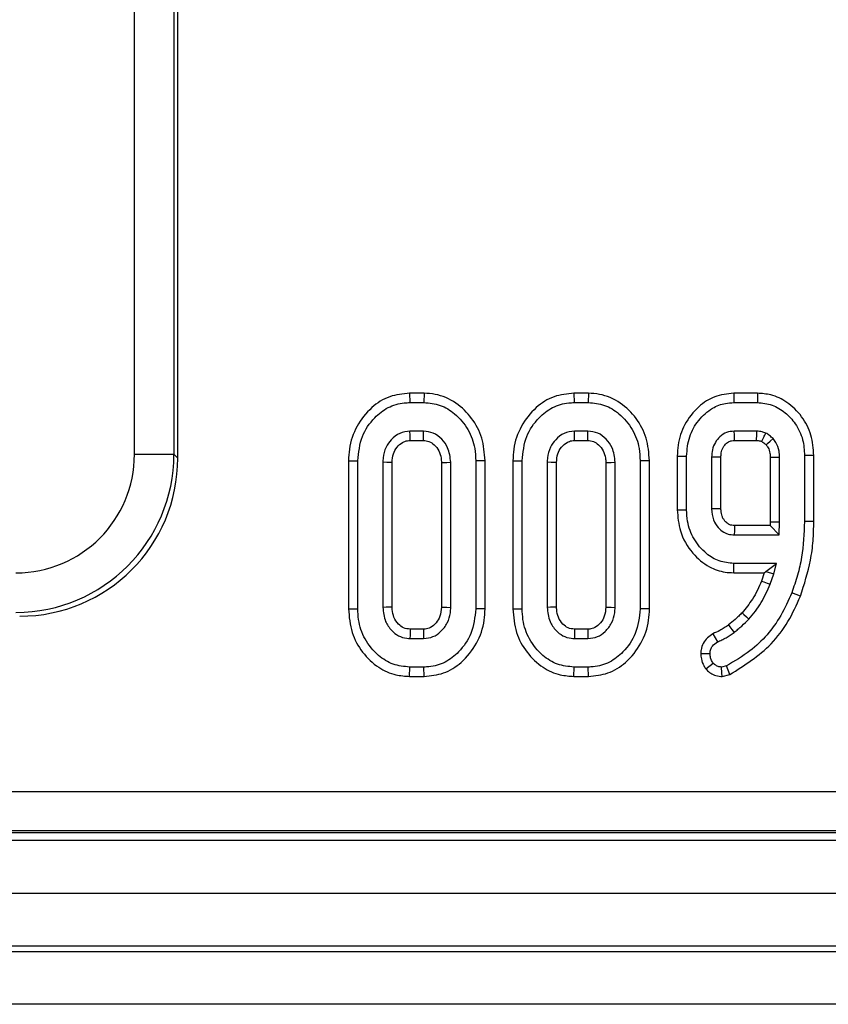
# Model space of a CAD drawing. Units: millimetres. Extents: x -978 to 6636, y -324 to 3696.
# Drawn here: x 1581 to 1642, y 916 to 990 of the extents above; entities that cross this region are included whole.
import ezdxf

# ---------------------------------------------------------------- set-up
doc = ezdxf.new("R2010")
doc.units = ezdxf.units.MM
doc.header["$LTSCALE"] = 10

msp = doc.modelspace()

# ---------------------------------------------------------------- linework, layer by layer
at = {"color": 7, "linetype": 'Continuous', "lineweight": 25}
for p, q in [((1589.302, 957.241), (1589.302, 1644.062)), ((1592.29, 1644.062), (1592.29, 957.241)), ((1592.576, 956.956), (1592.576, 992.553)), ((1610.105, 961.856), (1610.116, 961.15)), ((1611.2, 961.856), (1610.105, 961.856)), ((1611.2, 961.856), (1611.189, 961.15)), ((1622.537, 961.856), (1622.549, 961.15)), ((1623.633, 961.856), (1622.537, 961.856)), ((1623.633, 961.856), (1623.622, 961.15)), ((1634.62, 961.856), (1634.627, 961.15)), ((1636.417, 961.856), (1634.62, 961.856)), ((1636.417, 961.856), (1636.409, 961.15)), ((1610.116, 961.15), (1611.189, 961.15)), ((1622.549, 961.15), (1623.622, 961.15)), ((1634.627, 961.15), (1636.409, 961.15)), ((1611.168, 958.988), (1610.138, 958.988)), ((1623.6, 958.988), (1622.57, 958.988)), ((1636.375, 958.988), (1634.66, 958.988)), ((1610.158, 958.283), (1611.149, 958.283)), ((1622.59, 958.283), (1623.581, 958.283)), ((1634.68, 958.283), (1636.353, 958.283)), ((1589.302, 957.241), (1592.29, 957.241)), ((1592.29, 957.241), (1592.576, 956.956)), ((1605.488, 956.757), (1605.488, 945.544)), ((1605.488, 956.757), (1606.193, 956.75)), ((1606.193, 945.551), (1606.193, 956.75)), ((1615.818, 956.757), (1615.112, 956.75)), ((1615.112, 956.75), (1615.112, 945.551)), ((1615.818, 945.544), (1615.818, 956.757)), ((1617.92, 956.757), (1617.92, 945.544)), ((1617.92, 956.757), (1618.626, 956.75)), ((1618.626, 945.551), (1618.626, 956.75)), ((1628.25, 956.757), (1627.545, 956.75)), ((1627.545, 956.75), (1627.545, 945.551)), ((1628.25, 945.544), (1628.25, 956.757)), ((1630.353, 957.106), (1630.353, 953.035)), ((1630.353, 957.106), (1631.058, 957.096)), ((1631.058, 953.042), (1631.058, 957.096)), ((1632.95, 957.029), (1632.95, 953.11)), ((1633.655, 953.123), (1633.655, 957.018)), ((1637.38, 957.016), (1637.38, 952.144)), ((1638.085, 952.13), (1638.085, 957.029)), ((1640.682, 957.159), (1639.977, 957.151)), ((1639.977, 957.151), (1639.977, 952.156)), ((1640.682, 952.15), (1640.682, 957.159)), ((1608.085, 956.636), (1608.085, 945.665)), ((1608.79, 945.682), (1608.79, 956.621)), ((1612.515, 956.62), (1612.515, 945.68)), ((1613.22, 945.665), (1613.22, 956.636)), ((1620.518, 956.636), (1620.518, 945.665)), ((1621.223, 945.682), (1621.223, 956.621)), ((1624.947, 956.62), (1624.947, 945.68)), ((1625.653, 945.665), (1625.653, 956.636)), ((1630.353, 953.035), (1631.058, 953.042)), ((1637.369, 951.856), (1634.678, 951.856)), ((1637.38, 952.144), (1637.369, 951.856)), ((1637.369, 951.856), (1638.047, 951.15)), ((1637.38, 952.144), (1638.085, 952.13)), ((1638.047, 951.15), (1638.085, 952.13)), ((1640.682, 952.15), (1639.977, 952.156)), ((1634.66, 951.15), (1638.047, 951.15)), ((1634.618, 948.283), (1634.627, 948.988)), ((1637.849, 948.988), (1634.627, 948.988)), ((1637.051, 948.368), (1637.849, 948.988)), ((1637.646, 948.19), (1637.849, 948.988)), ((1634.618, 948.283), (1636.932, 948.283)), ((1636.932, 948.283), (1636.715, 947.658)), ((1636.932, 948.283), (1637.051, 948.368)), ((1637.051, 948.368), (1637.646, 948.19)), ((1637.376, 947.409), (1637.646, 948.19)), ((1639.668, 946.508), (1639.01, 946.763)), ((1605.488, 945.544), (1606.193, 945.551)), ((1615.818, 945.544), (1615.112, 945.551)), ((1617.92, 945.544), (1618.626, 945.551)), ((1628.25, 945.544), (1627.545, 945.551)), ((1610.138, 943.313), (1611.168, 943.313)), ((1611.149, 944.018), (1610.157, 944.018)), ((1622.57, 943.313), (1623.6, 943.313)), ((1623.581, 944.018), (1622.589, 944.018)), ((1633.04, 943.67), (1633.385, 943.051)), ((1632.129, 942.171), (1632.836, 942.172)), ((1610.105, 940.445), (1610.116, 941.15)), ((1611.189, 941.15), (1610.116, 941.15)), ((1611.199, 940.445), (1611.189, 941.15)), ((1622.537, 940.445), (1622.549, 941.15)), ((1623.622, 941.15), (1622.549, 941.15)), ((1623.632, 940.445), (1623.622, 941.15)), ((1632.506, 941.02), (1633.064, 941.459)), ((1634.073, 941.252), (1633.689, 941.15)), ((1634.33, 940.59), (1634.073, 941.252)), ((1610.105, 940.445), (1611.199, 940.445)), ((1622.537, 940.445), (1623.632, 940.445)), ((1633.752, 940.438), (1634.33, 940.59)), ((1484.191, 931.75), (2090.327, 931.75)), ((1484.068, 928.651), (2090.45, 928.651)), ((2090.327, 928.762), (1484.191, 928.762)), ((288.259, 928.051), (2286.259, 928.051)), ((288.259, 924.051), (2286.259, 924.051)), ((2286.259, 920.051), (288.259, 920.051)), ((288.259, 919.651), (2286.259, 919.651)), ((2286.259, 915.651), (288.259, 915.651))]:
    msp.add_line(p, q, dxfattribs=at)
at = {"color": 7, "linetype": 'Continuous', "lineweight": 25, "flags": 128}
for points in [[(1610.158, 958.283), (1610.155, 958.385), (1610.146, 958.686), (1610.138, 958.988)], [(1611.149, 958.283), (1611.152, 958.405), (1611.16, 958.697), (1611.168, 958.988)], [(1622.59, 958.283), (1622.587, 958.385), (1622.579, 958.686), (1622.57, 958.988)], [(1623.581, 958.283), (1623.585, 958.405), (1623.593, 958.697), (1623.6, 958.988)], [(1634.68, 958.283), (1634.678, 958.361), (1634.669, 958.675), (1634.66, 958.988)], [(1636.353, 958.283), (1636.354, 958.317), (1636.367, 958.733), (1636.375, 958.988)], [(1637.074, 957.948), (1637.181, 958.046), (1637.388, 958.236), (1637.595, 958.427)], [(1633.655, 957.018), (1633.577, 957.019), (1633.264, 957.024), (1632.95, 957.029)], [(1637.38, 957.016), (1637.524, 957.018), (1637.805, 957.024), (1638.085, 957.029)], [(1608.79, 956.621), (1608.689, 956.623), (1608.387, 956.63), (1608.085, 956.636)], [(1612.515, 956.62), (1612.637, 956.623), (1612.929, 956.63), (1613.22, 956.636)], [(1621.223, 956.621), (1621.121, 956.623), (1620.819, 956.63), (1620.518, 956.636)], [(1624.947, 956.62), (1625.069, 956.623), (1625.361, 956.63), (1625.653, 956.636)], [(1633.655, 953.123), (1633.58, 953.122), (1633.265, 953.116), (1632.95, 953.11)], [(1634.678, 951.856), (1634.676, 951.78), (1634.668, 951.465), (1634.66, 951.15)], [(1636.715, 947.658), (1636.902, 947.588), (1637.139, 947.498), (1637.376, 947.409)], [(1608.79, 945.682), (1608.579, 945.677), (1608.332, 945.671), (1608.085, 945.665)], [(1612.515, 945.68), (1612.61, 945.678), (1612.915, 945.671), (1613.22, 945.665)], [(1621.223, 945.682), (1621.012, 945.677), (1620.765, 945.671), (1620.518, 945.665)], [(1624.947, 945.68), (1625.042, 945.678), (1625.347, 945.671), (1625.653, 945.665)], [(1635.253, 945.261), (1635.394, 945.131), (1635.582, 944.956), (1635.771, 944.782)], [(1634.218, 944.336), (1634.33, 944.191), (1634.489, 943.984), (1634.648, 943.777)], [(1610.157, 944.018), (1610.151, 943.807), (1610.144, 943.56), (1610.138, 943.313)], [(1611.149, 944.018), (1611.151, 943.923), (1611.16, 943.618), (1611.168, 943.313)], [(1622.589, 944.018), (1622.583, 943.807), (1622.577, 943.56), (1622.57, 943.313)], [(1623.581, 944.018), (1623.584, 943.923), (1623.592, 943.618), (1623.6, 943.313)], [(1633.752, 940.438), (1633.726, 940.726), (1633.689, 941.15)]]:
    msp.add_lwpolyline(points, dxfattribs=at)
at = {"color": 7, "linetype": 'Continuous', "lineweight": 25}
for centre, major_axis, ratio in [((1580.267, 957.31), (6.412, -6.412), 0.992433), ((1580.267, 957.31), (8.518, -8.518), 0.996188), ((1580.53, 957.047), (8.55, -8.55), 0.992433)]:
    msp.add_ellipse(centre, major_axis=major_axis, ratio=ratio, start_param=5.501585, end_param=7.064785, dxfattribs=at)
for points, knots in [([(1610.105, 961.856), (1609.593, 961.807), (1608.55, 961.707), (1607.133, 960.783), (1606.041, 959.404), (1605.539, 957.947), (1605.5, 957.048), (1605.488, 956.757)], [0, 0, 0, 0, 0.2004497, 0.4079091, 0.6454978, 0.8851623, 1, 1, 1, 1]), ([(1615.818, 956.757), (1615.772, 957.337), (1615.683, 958.477), (1614.87, 960.009), (1613.658, 961.199), (1612.33, 961.791), (1611.482, 961.84), (1611.2, 961.856)], [0, 0, 0, 0, 0.227496, 0.446907, 0.665919, 0.889079, 1, 1, 1, 1]), ([(1622.537, 961.856), (1622.025, 961.807), (1620.983, 961.707), (1619.565, 960.783), (1618.473, 959.404), (1617.971, 957.947), (1617.933, 957.048), (1617.92, 956.757)], [0, 0, 0, 0, 0.20045, 0.407909, 0.645498, 0.885162, 1, 1, 1, 1]), ([(1628.25, 956.757), (1628.205, 957.337), (1628.115, 958.477), (1627.302, 960.009), (1626.091, 961.199), (1624.763, 961.791), (1623.914, 961.84), (1623.633, 961.856)], [0, 0, 0, 0, 0.227496, 0.446907, 0.665919, 0.889079, 1, 1, 1, 1]), ([(1634.62, 961.856), (1634.128, 961.805), (1633.161, 961.705), (1631.846, 960.826), (1630.856, 959.557), (1630.397, 958.205), (1630.364, 957.384), (1630.353, 957.106)], [0, 0, 0, 0, 0.207053, 0.40806, 0.651302, 0.881729, 1, 1, 1, 1]), ([(1640.682, 957.159), (1640.644, 957.677), (1640.566, 958.719), (1639.819, 960.134), (1638.745, 961.186), (1637.542, 961.773), (1636.757, 961.831), (1636.417, 961.856)], [0, 0, 0, 0, 0.220019, 0.442904, 0.665812, 0.855067, 1, 1, 1, 1]), ([(1606.193, 956.75), (1606.257, 957.381), (1606.377, 958.581), (1607.328, 959.953), (1608.446, 960.841), (1609.42, 961.128), (1609.981, 961.146), (1610.116, 961.15)], [0, 0, 0, 0, 0.2876687, 0.5469974, 0.7416571, 0.937567, 1, 1, 1, 1]), ([(1611.189, 961.15), (1611.61, 961.112), (1612.456, 961.034), (1613.638, 960.286), (1614.587, 959.17), (1615.061, 957.882), (1615.098, 957.062), (1615.112, 956.75)], [0, 0, 0, 0, 0.1921223, 0.3855559, 0.6238001, 0.856572, 1, 1, 1, 1]), ([(1618.626, 956.75), (1618.689, 957.381), (1618.809, 958.581), (1619.76, 959.953), (1620.879, 960.841), (1621.853, 961.128), (1622.413, 961.146), (1622.549, 961.15)], [0, 0, 0, 0, 0.2876687, 0.5469974, 0.7416571, 0.937567, 1, 1, 1, 1]), ([(1623.622, 961.15), (1624.043, 961.112), (1624.889, 961.034), (1626.07, 960.286), (1627.019, 959.17), (1627.493, 957.882), (1627.53, 957.062), (1627.545, 956.75)], [0, 0, 0, 0, 0.1921223, 0.3855559, 0.6238001, 0.856572, 1, 1, 1, 1]), ([(1631.058, 957.096), (1631.1, 957.597), (1631.181, 958.569), (1631.917, 959.843), (1632.875, 960.725), (1633.854, 961.111), (1634.413, 961.139), (1634.627, 961.15)], [0, 0, 0, 0, 0.249742, 0.484716, 0.719566, 0.892746, 1, 1, 1, 1]), ([(1636.409, 961.15), (1636.788, 961.113), (1637.549, 961.039), (1638.539, 960.422), (1639.354, 959.532), (1639.9, 958.4), (1639.952, 957.551), (1639.977, 957.151)], [0, 0, 0, 0, 0.19079, 0.382394, 0.572432, 0.79855, 1, 1, 1, 1]), ([(1610.138, 958.988), (1609.871, 958.955), (1609.337, 958.888), (1608.718, 958.393), (1608.272, 957.756), (1608.105, 957.141), (1608.09, 956.751), (1608.085, 956.636)], [0, 0, 0, 0, 0.229237, 0.46007, 0.660999, 0.900086, 1, 1, 1, 1]), ([(1613.22, 956.636), (1613.177, 957.016), (1613.105, 957.661), (1612.571, 958.407), (1611.94, 958.904), (1611.421, 958.961), (1611.168, 958.988)], [0, 0, 0, 0, 0.3263718, 0.5537702, 0.7821552, 1, 1, 1, 1]), ([(1622.57, 958.988), (1622.304, 958.955), (1621.769, 958.888), (1621.151, 958.393), (1620.705, 957.756), (1620.537, 957.141), (1620.522, 956.751), (1620.518, 956.636)], [0, 0, 0, 0, 0.229237, 0.46007, 0.660999, 0.900086, 1, 1, 1, 1]), ([(1625.653, 956.636), (1625.61, 957.016), (1625.537, 957.661), (1625.004, 958.407), (1624.372, 958.904), (1623.854, 958.961), (1623.6, 958.988)], [0, 0, 0, 0, 0.326372, 0.55377, 0.782155, 1, 1, 1, 1]), ([(1634.66, 958.988), (1634.462, 958.971), (1634.064, 958.935), (1633.57, 958.598), (1633.196, 958.144), (1632.978, 957.603), (1632.959, 957.214), (1632.95, 957.029)], [0, 0, 0, 0, 0.20322, 0.408942, 0.598258, 0.808349, 1, 1, 1, 1]), ([(1637.046, 958.849), (1636.952, 958.883), (1636.797, 958.939), (1636.57, 958.977), (1636.44, 958.984), (1636.375, 958.988)], [0, 0, 0, 0, 0.4352297, 0.7160318, 1, 1, 1, 1]), ([(1608.79, 956.621), (1608.804, 956.847), (1608.829, 957.262), (1609.139, 957.79), (1609.515, 958.136), (1609.887, 958.271), (1610.086, 958.28), (1610.158, 958.283)], [0, 0, 0, 0, 0.280602, 0.515262, 0.750218, 0.909873, 1, 1, 1, 1]), ([(1611.149, 958.283), (1611.295, 958.272), (1611.595, 958.249), (1612.014, 957.953), (1612.345, 957.517), (1612.499, 957.031), (1612.511, 956.73), (1612.515, 956.62)], [0, 0, 0, 0, 0.181303, 0.373149, 0.621535, 0.862186, 1, 1, 1, 1]), ([(1621.223, 956.621), (1621.236, 956.847), (1621.261, 957.262), (1621.571, 957.79), (1621.947, 958.136), (1622.319, 958.271), (1622.518, 958.28), (1622.59, 958.283)], [0, 0, 0, 0, 0.280602, 0.515262, 0.750218, 0.909873, 1, 1, 1, 1]), ([(1623.581, 958.283), (1623.727, 958.272), (1624.028, 958.249), (1624.447, 957.953), (1624.777, 957.517), (1624.932, 957.031), (1624.943, 956.73), (1624.947, 956.62)], [0, 0, 0, 0, 0.181303, 0.373149, 0.621535, 0.862186, 1, 1, 1, 1]), ([(1633.655, 957.018), (1633.658, 957.126), (1633.664, 957.381), (1633.773, 957.697), (1633.969, 957.983), (1634.183, 958.172), (1634.451, 958.275), (1634.605, 958.28), (1634.68, 958.283)], [0, 0, 0, 0, 0.177991, 0.419003, 0.5363, 0.747862, 0.877214, 1, 1, 1, 1]), ([(1636.353, 958.283), (1636.396, 958.281), (1636.483, 958.276), (1636.613, 958.253), (1636.696, 958.224), (1636.737, 958.21)], [0, 0, 0, 0, 0.326659, 0.668774, 1, 1, 1, 1]), ([(1636.737, 958.21), (1636.742, 958.22), (1636.808, 958.356), (1636.911, 958.569), (1637.009, 958.772), (1637.046, 958.849)], [0, 0, 0, 0, 0.047565, 0.637836, 1, 1, 1, 1]), ([(1636.737, 958.21), (1636.765, 958.192), (1636.846, 958.14), (1636.96, 958.054), (1637.04, 957.979), (1637.074, 957.948)], [0, 0, 0, 0, 0.2297245, 0.6775455, 1, 1, 1, 1]), ([(1637.595, 958.427), (1637.552, 958.467), (1637.466, 958.547), (1637.289, 958.696), (1637.143, 958.788), (1637.046, 958.849)], [0, 0, 0, 0, 0.254073, 0.508269, 1, 1, 1, 1]), ([(1638.085, 957.029), (1638.078, 957.179), (1638.061, 957.566), (1637.885, 958.056), (1637.667, 958.335), (1637.595, 958.427)], [0, 0, 0, 0, 0.297793, 0.769389, 1, 1, 1, 1]), ([(1637.074, 957.948), (1637.126, 957.881), (1637.266, 957.698), (1637.367, 957.369), (1637.376, 957.119), (1637.38, 957.016)], [0, 0, 0, 0, 0.2526779, 0.6889846, 1, 1, 1, 1]), ([(1630.353, 953.035), (1630.395, 952.496), (1630.487, 951.312), (1631.395, 949.774), (1632.636, 948.723), (1633.771, 948.319), (1634.403, 948.292), (1634.618, 948.283)], [0, 0, 0, 0, 0.2276275, 0.5004625, 0.7316371, 0.9084695, 1, 1, 1, 1]), ([(1634.627, 948.988), (1634.252, 949.023), (1633.503, 949.091), (1632.432, 949.761), (1631.557, 950.788), (1631.109, 951.987), (1631.072, 952.752), (1631.058, 953.042)], [0, 0, 0, 0, 0.186376, 0.373644, 0.616116, 0.854488, 1, 1, 1, 1]), ([(1632.95, 953.11), (1632.976, 952.823), (1633.022, 952.313), (1633.398, 951.715), (1633.74, 951.414), (1634.008, 951.273), (1634.27, 951.174), (1634.503, 951.16), (1634.66, 951.15)], [0, 0, 0, 0, 0.294079, 0.523703, 0.712446, 0.75911, 0.83816, 1, 1, 1, 1]), ([(1634.678, 951.856), (1634.614, 951.859), (1634.514, 951.863), (1634.381, 951.887), (1634.281, 951.925), (1634.127, 952.011), (1633.971, 952.162), (1633.829, 952.369), (1633.706, 952.629), (1633.664, 952.89), (1633.657, 953.077), (1633.655, 953.123)], [0, 0, 0, 0, 0.1061, 0.163986, 0.22189, 0.279768, 0.453129, 0.5725, 0.691848, 0.923216, 1, 1, 1, 1]), ([(1639.977, 952.156), (1639.936, 951.251), (1639.873, 949.882), (1639.466, 948.086), (1639.162, 947.205), (1639.01, 946.763)], [0, 0, 0, 0, 0.492377, 0.745059, 1, 1, 1, 1]), ([(1639.668, 946.508), (1639.957, 947.409), (1640.396, 948.779), (1640.646, 950.689), (1640.67, 951.665), (1640.682, 952.15)], [0, 0, 0, 0, 0.491457, 0.747599, 1, 1, 1, 1]), ([(1636.715, 947.658), (1636.619, 947.424), (1636.425, 946.952), (1635.963, 946.127), (1635.526, 945.594), (1635.253, 945.261)], [0, 0, 0, 0, 0.26807, 0.543343, 1, 1, 1, 1]), ([(1635.771, 944.782), (1635.94, 944.978), (1636.278, 945.37), (1636.856, 946.229), (1637.168, 946.938), (1637.376, 947.409)], [0, 0, 0, 0, 0.250793, 0.501912, 1, 1, 1, 1]), ([(1639.01, 946.763), (1638.751, 946.182), (1638.011, 944.522), (1636.316, 942.542), (1634.682, 941.602), (1634.073, 941.252)], [0, 0, 0, 0, 0.2528, 0.721822, 1, 1, 1, 1]), ([(1634.33, 940.59), (1635.437, 941.287), (1637.144, 942.363), (1638.796, 944.563), (1639.376, 945.856), (1639.668, 946.508)], [0, 0, 0, 0, 0.477701, 0.73681, 1, 1, 1, 1]), ([(1605.488, 945.544), (1605.537, 944.941), (1605.633, 943.774), (1606.494, 942.233), (1607.655, 941.115), (1608.94, 940.526), (1609.758, 940.469), (1610.105, 940.445)], [0, 0, 0, 0, 0.2360663, 0.4573057, 0.6779936, 0.8636145, 1, 1, 1, 1]), ([(1610.116, 941.15), (1609.688, 941.193), (1608.83, 941.277), (1607.629, 942.052), (1606.677, 943.212), (1606.233, 944.494), (1606.204, 945.281), (1606.193, 945.551)], [0, 0, 0, 0, 0.1954698, 0.3921197, 0.6381536, 0.875919, 1, 1, 1, 1]), ([(1608.085, 945.665), (1608.123, 945.3), (1608.188, 944.659), (1608.691, 943.94), (1609.248, 943.482), (1609.759, 943.331), (1610.058, 943.316), (1610.138, 943.313)], [0, 0, 0, 0, 0.312841, 0.550524, 0.740099, 0.930837, 1, 1, 1, 1]), ([(1610.157, 944.018), (1609.985, 944.034), (1609.651, 944.065), (1609.22, 944.419), (1608.894, 944.895), (1608.805, 945.365), (1608.793, 945.622), (1608.79, 945.682)], [0, 0, 0, 0, 0.21201, 0.41225, 0.675408, 0.924986, 1, 1, 1, 1]), ([(1612.515, 945.68), (1612.497, 945.444), (1612.465, 945.017), (1612.138, 944.484), (1611.748, 944.134), (1611.381, 944.028), (1611.198, 944.02), (1611.149, 944.018)], [0, 0, 0, 0, 0.294201, 0.531647, 0.768896, 0.938496, 1, 1, 1, 1]), ([(1611.168, 943.313), (1611.412, 943.339), (1611.889, 943.392), (1612.518, 943.841), (1612.995, 944.463), (1613.198, 945.127), (1613.215, 945.529), (1613.22, 945.665)], [0, 0, 0, 0, 0.209793, 0.410951, 0.650271, 0.881694, 1, 1, 1, 1]), ([(1615.112, 945.551), (1615.043, 944.915), (1614.912, 943.715), (1613.953, 942.347), (1612.836, 941.454), (1611.865, 941.171), (1611.313, 941.154), (1611.189, 941.15)], [0, 0, 0, 0, 0.290426, 0.548654, 0.74506, 0.942761, 1, 1, 1, 1]), ([(1611.199, 940.445), (1611.703, 940.494), (1612.728, 940.594), (1614.146, 941.512), (1615.251, 942.893), (1615.767, 944.361), (1615.805, 945.257), (1615.818, 945.544)], [0, 0, 0, 0, 0.19748, 0.40178, 0.64613, 0.8869, 1, 1, 1, 1]), ([(1617.92, 945.544), (1617.97, 944.941), (1618.065, 943.774), (1618.926, 942.233), (1620.087, 941.115), (1621.372, 940.526), (1622.191, 940.469), (1622.537, 940.445)], [0, 0, 0, 0, 0.236066, 0.457306, 0.677994, 0.863615, 1, 1, 1, 1]), ([(1622.549, 941.15), (1622.121, 941.193), (1621.262, 941.277), (1620.061, 942.052), (1619.109, 943.212), (1618.666, 944.494), (1618.636, 945.281), (1618.626, 945.551)], [0, 0, 0, 0, 0.19547, 0.39212, 0.638154, 0.875919, 1, 1, 1, 1]), ([(1620.518, 945.665), (1620.555, 945.3), (1620.621, 944.659), (1621.124, 943.94), (1621.68, 943.482), (1622.192, 943.331), (1622.491, 943.316), (1622.57, 943.313)], [0, 0, 0, 0, 0.312841, 0.550524, 0.740099, 0.930837, 1, 1, 1, 1]), ([(1622.589, 944.018), (1622.417, 944.034), (1622.083, 944.065), (1621.652, 944.419), (1621.326, 944.895), (1621.237, 945.365), (1621.226, 945.622), (1621.223, 945.682)], [0, 0, 0, 0, 0.21201, 0.41225, 0.675408, 0.924986, 1, 1, 1, 1]), ([(1624.947, 945.68), (1624.93, 945.444), (1624.897, 945.017), (1624.571, 944.484), (1624.18, 944.134), (1623.813, 944.028), (1623.63, 944.02), (1623.581, 944.018)], [0, 0, 0, 0, 0.294201, 0.531647, 0.768896, 0.938496, 1, 1, 1, 1]), ([(1623.6, 943.313), (1623.844, 943.339), (1624.321, 943.392), (1624.95, 943.841), (1625.427, 944.463), (1625.631, 945.127), (1625.647, 945.529), (1625.653, 945.665)], [0, 0, 0, 0, 0.2097934, 0.4109506, 0.6502713, 0.8816939, 1, 1, 1, 1]), ([(1627.545, 945.551), (1627.475, 944.915), (1627.345, 943.715), (1626.385, 942.347), (1625.268, 941.454), (1624.298, 941.171), (1623.745, 941.154), (1623.622, 941.15)], [0, 0, 0, 0, 0.2904262, 0.5486541, 0.7450601, 0.9427612, 1, 1, 1, 1]), ([(1623.632, 940.445), (1624.135, 940.494), (1625.16, 940.594), (1626.579, 941.512), (1627.684, 942.893), (1628.199, 944.361), (1628.238, 945.257), (1628.25, 945.544)], [0, 0, 0, 0, 0.19748, 0.4017795, 0.64613, 0.8869, 1, 1, 1, 1]), ([(1635.253, 945.261), (1635.169, 945.177), (1634.998, 945.003), (1634.662, 944.684), (1634.39, 944.471), (1634.218, 944.336)], [0, 0, 0, 0, 0.255436, 0.527388, 1, 1, 1, 1]), ([(1634.218, 944.336), (1634.116, 944.26), (1633.911, 944.106), (1633.518, 943.88), (1633.22, 943.749), (1633.04, 943.67)], [0, 0, 0, 0, 0.280701, 0.566425, 1, 1, 1, 1]), ([(1634.648, 943.777), (1634.747, 943.855), (1634.945, 944.01), (1635.33, 944.334), (1635.595, 944.603), (1635.771, 944.782)], [0, 0, 0, 0, 0.250315, 0.50069, 1, 1, 1, 1]), ([(1633.04, 943.67), (1632.9, 943.574), (1632.614, 943.376), (1632.279, 942.96), (1632.149, 942.526), (1632.134, 942.26), (1632.129, 942.171)], [0, 0, 0, 0, 0.277297, 0.5659398, 0.8529489, 1, 1, 1, 1]), ([(1633.385, 943.051), (1633.497, 943.099), (1633.72, 943.197), (1634.152, 943.423), (1634.45, 943.636), (1634.648, 943.777)], [0, 0, 0, 0, 0.250367, 0.500871, 1, 1, 1, 1]), ([(1632.836, 942.172), (1632.844, 942.286), (1632.857, 942.487), (1633.041, 942.813), (1633.249, 942.957), (1633.385, 943.051)], [0, 0, 0, 0, 0.309577, 0.550861, 1, 1, 1, 1]), ([(1632.129, 942.171), (1632.138, 942.034), (1632.157, 941.718), (1632.31, 941.33), (1632.456, 941.099), (1632.506, 941.02)], [0, 0, 0, 0, 0.33243, 0.77137, 1, 1, 1, 1]), ([(1633.064, 941.459), (1633.012, 941.542), (1632.906, 941.709), (1632.849, 941.96), (1632.84, 942.115), (1632.836, 942.172)], [0, 0, 0, 0, 0.384815, 0.774546, 1, 1, 1, 1]), ([(1633.689, 941.15), (1633.603, 941.159), (1633.43, 941.177), (1633.218, 941.303), (1633.111, 941.412), (1633.064, 941.459)], [0, 0, 0, 0, 0.359036, 0.722338, 1, 1, 1, 1]), ([(1632.506, 941.02), (1632.599, 940.925), (1632.791, 940.731), (1633.176, 940.509), (1633.516, 940.456), (1633.716, 940.44), (1633.752, 940.438)], [0, 0, 0, 0, 0.282108, 0.576452, 0.92331, 1, 1, 1, 1])]:
    msp.add_open_spline(points, degree=3, knots=knots, dxfattribs=at)

doc.saveas('drawing.dxf')
